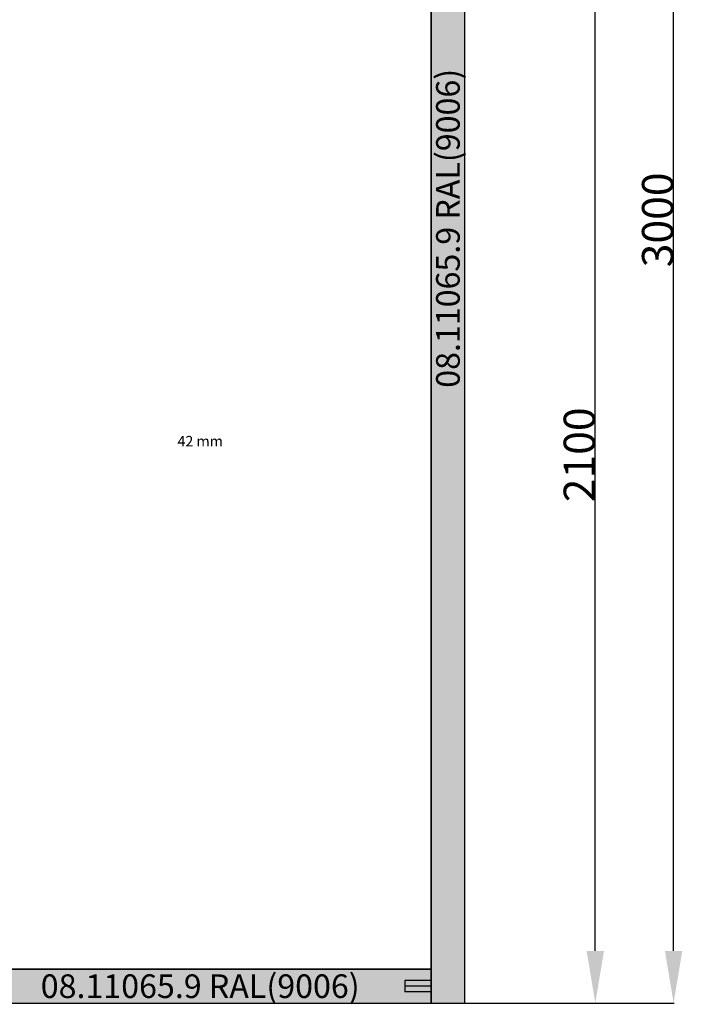
# Model space of a CAD drawing. Units: millimetres. Extents: x 0 to 4343, y -4495 to -50.
# Drawn here: x 2147 to 3417, y -3522 to -1637 of the extents above; entities that cross this region are included whole.
import ezdxf
from ezdxf.enums import TextEntityAlignment as Align

# ---------------------------------------------------------------- set-up
doc = ezdxf.new("R2010")
doc.units = ezdxf.units.MM
doc.header["$PDMODE"] = 3
doc.header["$PDSIZE"] = -0.5
for name, color, linetype in [('ConDim', 3, 'Continuous'), ('ConGlass', 4, 'Continuous'), ('ConGlassText', 3, 'Continuous'), ('ConProfileOther', 7, 'Continuous'), ('ConProfileText', 8, 'Continuous')]:
    doc.layers.add(name, color=color, linetype=linetype)
doc.layers.add('ConProfile', color=7, linetype='Continuous', lineweight=30, true_color=0x000000)
doc.styles.get("Standard").update_dxf_attribs({"font": 'complex.shx', "height": 60})
doc.dimstyles.new('Construction', dxfattribs={"dimtxt": 70, "dimasz": 100, "dimexe": 1.25, "dimexo": 0.625, "dimtad": 1, "dimdec": 0, "dimtxsty": 'Standard', "dimcen": 2.5, "dimclrd": 256, "dimclre": 256, "dimadec": 0, "dimazin": 2, "dimtfac": 1, "dimtdec": 4, "dimtofl": 0, "dimtmove": 0, "dimatfit": 3, "dimfxl": 1, "dimtolj": 1, "dimtzin": 0, "dimarcsym": 0})

# ---------------------------------------------------------------- blocks, each defined once
blk = doc.blocks.new('*D356')
at = {"layer": 'ConDim', "lineweight": -2}
for p, q in [((500, -3499.4), (500, -98.8)), ((600, -100), (3400, -100)), ((3500, -3499.4), (3500, -98.8))]:
    blk.add_line(p, q, dxfattribs=at)
at = {"layer": 'ConDim'}
for points in [[(600, -83.3), (600, -116.7), (500, -100)], [(3400, -116.7), (3400, -83.3), (3500, -100)]]:
    blk.add_solid(points, dxfattribs=at)
at = {"layer": 'Defpoints', "color": 0}
for p in [(3500, -100), (500, -3500), (3500, -3500)]:
    blk.add_point(p, dxfattribs=at)
at = {"layer": 'ConDim', "color": 0, "insert": (2000, -69.4), "char_height": 60, "attachment_point": 5}
blk.add_mtext('\\A1;3000', dxfattribs=at)
blk = doc.blocks.new('*D360')
at = {"layer": 'ConDim', "lineweight": -2}
for p, q in [((3500.6, -500), (3901.2, -500)), ((3900, -3400), (3900, -600)), ((3500.6, -3500), (3901.2, -3500))]:
    blk.add_line(p, q, dxfattribs=at)
at = {"layer": 'ConDim'}
for points in [[(3916.7, -600), (3883.3, -600), (3900, -500)], [(3883.3, -3400), (3916.7, -3400), (3900, -3500)]]:
    blk.add_solid(points, dxfattribs=at)
at = {"layer": 'Defpoints', "color": 0}
for p in [(3500, -500), (3900, -500), (3500, -3500)]:
    blk.add_point(p, dxfattribs=at)
at = {"layer": 'ConDim', "color": 0, "insert": (3869.4, -2000), "char_height": 60, "attachment_point": 5, "rotation": 90}
blk.add_mtext('\\A1;3000', dxfattribs=at)
blk = doc.blocks.new('*D362')
at = {"layer": 'ConDim', "lineweight": -2}
for p, q in [((500.6, -1400), (3751.2, -1400)), ((3750, -3400), (3750, -1500)), ((500.6, -3500), (3751.2, -3500))]:
    blk.add_line(p, q, dxfattribs=at)
at = {"layer": 'ConDim'}
for points in [[(3766.7, -1500), (3733.3, -1500), (3750, -1400)], [(3733.3, -3400), (3766.7, -3400), (3750, -3500)]]:
    blk.add_solid(points, dxfattribs=at)
at = {"layer": 'Defpoints', "color": 0}
for p in [(500, -1400), (3750, -1400), (500, -3500)]:
    blk.add_point(p, dxfattribs=at)
at = {"layer": 'ConDim', "color": 0, "insert": (3719.4, -2450), "char_height": 60, "attachment_point": 5, "rotation": 90}
blk.add_mtext('\\A1;2100', dxfattribs=at)
blk = doc.blocks.new('*D200')
at = {"layer": 'ConDim', "lineweight": -2}
for p, q in [((0, -3519.4), (0, -118.8)), ((100, -120), (2900, -120)), ((3000, -3519.4), (3000, -118.8))]:
    blk.add_line(p, q, dxfattribs=at)
at = {"layer": 'ConDim'}
for points in [[(100, -103.3), (100, -136.7), (0, -120)], [(2900, -136.7), (2900, -103.3), (3000, -120)]]:
    blk.add_solid(points, dxfattribs=at)
at = {"layer": 'Defpoints', "color": 0}
for p in [(3000, -120), (0, -3520), (3000, -3520)]:
    blk.add_point(p, dxfattribs=at)
at = {"layer": 'ConDim', "color": 0, "insert": (1500, -89.4), "char_height": 60, "attachment_point": 5}
blk.add_mtext('\\A1;3000', dxfattribs=at)
blk = doc.blocks.new('*D204')
at = {"layer": 'ConDim', "lineweight": -2}
for p, q in [((3000.6, -520), (3401.2, -520)), ((3400, -3420), (3400, -620)), ((3000.6, -3520), (3401.2, -3520))]:
    blk.add_line(p, q, dxfattribs=at)
at = {"layer": 'ConDim'}
for points in [[(3416.7, -620), (3383.3, -620), (3400, -520)], [(3383.3, -3420), (3416.7, -3420), (3400, -3520)]]:
    blk.add_solid(points, dxfattribs=at)
at = {"layer": 'Defpoints', "color": 0}
for p in [(3000, -520), (3400, -520), (3000, -3520)]:
    blk.add_point(p, dxfattribs=at)
at = {"layer": 'ConDim', "color": 0, "insert": (3369.4, -2020), "char_height": 60, "attachment_point": 5, "rotation": 90}
blk.add_mtext('\\A1;3000', dxfattribs=at)
blk = doc.blocks.new('*D206')
at = {"layer": 'ConDim', "lineweight": -2}
for p, q in [((0.6, -1420), (3251.2, -1420)), ((3250, -3420), (3250, -1520)), ((0.6, -3520), (3251.2, -3520))]:
    blk.add_line(p, q, dxfattribs=at)
at = {"layer": 'ConDim'}
for points in [[(3266.7, -1520), (3233.3, -1520), (3250, -1420)], [(3233.3, -3420), (3266.7, -3420), (3250, -3520)]]:
    blk.add_solid(points, dxfattribs=at)
at = {"layer": 'Defpoints', "color": 0}
for p in [(0, -1420), (3250, -1420), (0, -3520)]:
    blk.add_point(p, dxfattribs=at)
at = {"layer": 'ConDim', "color": 0, "insert": (3219.4, -2470), "char_height": 60, "attachment_point": 5, "rotation": 90}
blk.add_mtext('\\A1;2100', dxfattribs=at)
blk = doc.blocks.new('KON_36', base_point=(500, -500))
at = {"layer": 'ConProfile'}
for points in [[(3500, -500), (3467.7, -532.3), (3435.4, -564.6), (3435.4, -3500), (3467.7, -3500), (3500, -3500)], [(3435.4, -3500), (3435.4, -3467.7), (3435.4, -3435.4), (2551.1, -3435.4), (2551.1, -3467.7), (2551.1, -3500)]]:
    blk.add_hatch(color=256, dxfattribs=at).paths.add_polyline_path(points, flags=0)
at = {"layer": 'ConGlass'}
for p, q in [((3435.4, -3435.4), (3435.4, -1444.8)), ((2551.1, -3435.4), (3435.4, -3435.4))]:
    blk.add_line(p, q, dxfattribs=at)
at = {"layer": 'ConProfile', "color": 7, "flags": 128}
for points in [[(3500, -500), (3467.7, -532.3), (3435.4, -564.6), (3435.4, -3500), (3467.7, -3500), (3500, -3500)], [(3435.4, -3500), (3435.4, -3467.7), (3435.4, -3435.4), (2551.1, -3435.4), (2551.1, -3467.7), (2551.1, -3500)]]:
    blk.add_lwpolyline(points, close=True, dxfattribs=at)
at = {"layer": 'ConProfileOther'}
for p, q in [((3435.4, -3456.9), (3385.4, -3456.9)), ((3385.4, -3456.9), (3385.4, -3478.5)), ((3435.4, -3467.7), (3385.4, -3467.7)), ((3435.4, -3478.5), (3385.4, -3478.5))]:
    blk.add_line(p, q, dxfattribs=at)
at = {"layer": 'ConGlassText', "insert": (2993.2, -2440.1), "char_height": 20, "width": 737.88, "attachment_point": 8}
blk.add_mtext('42 mm', dxfattribs=at)
at = {"layer": 'ConProfileText'}
blk.add_text('08.11065.9 RAL(9006)', height=45.22, rotation=90, dxfattribs=at).set_placement((3467.7, -2016.2), align=Align.MIDDLE_CENTER)
blk.add_text('08.11065.9 RAL(9006)', height=45.22, dxfattribs=at).set_placement((2993.2, -3467.7), align=Align.MIDDLE_CENTER)
at = {"layer": 'ConDim'}
dim = blk.add_linear_dim(base=(3500, -100), p1=(500, -3500), p2=(3500, -3500), text='3000', dimstyle='Construction', override={"dimpost": '<>'}, dxfattribs=at)
dim.commit()
dim.dimension.update_dxf_attribs({"geometry": '*D356', "text_midpoint": (2000, -100), "dimtype": 160})
for base, p1, p2, text, picture, middle in [((3900, -500), (3500, -3500), (3500, -500), '3000', '*D360', (3900, -2000)), ((3750, -1400), (500, -3500), (500, -1400), '2100', '*D362', (3750, -2450))]:
    dim = blk.add_linear_dim(base=base, p1=p1, p2=p2, angle=90, text=text, dimstyle='Construction', override={"dimpost": '<>'}, dxfattribs=at)
    dim.commit()
    dim.dimension.update_dxf_attribs({"geometry": picture, "text_midpoint": middle, "dimtype": 160})

msp = doc.modelspace()

# ---------------------------------------------------------------- hatches: boundary and pattern name
at = {"layer": 'ConProfile'}
for points in [[(3000, -520), (2967.7, -552.3), (2935.4, -584.6), (2935.4, -3520), (2967.7, -3520), (3000, -3520)], [(2935.4, -3520), (2935.4, -3487.7), (2935.4, -3455.4), (2051.05, -3455.4), (2051.05, -3487.7), (2051.05, -3520)]]:
    msp.add_hatch(color=256, dxfattribs=at).paths.add_polyline_path(points, flags=0)

# ---------------------------------------------------------------- linework, layer by layer
at = {"layer": 'ConGlass'}
for p, q in [((2935.4, -3455.4), (2935.4, -1464.8)), ((2051.05, -3455.4), (2935.4, -3455.4))]:
    msp.add_line(p, q, dxfattribs=at)
at = {"layer": 'ConProfile', "color": 7, "flags": 128}
for points in [[(3000, -520), (2967.7, -552.3), (2935.4, -584.6), (2935.4, -3520), (2967.7, -3520), (3000, -3520)], [(2935.4, -3520), (2935.4, -3487.7), (2935.4, -3455.4), (2051.05, -3455.4), (2051.05, -3487.7), (2051.05, -3520)]]:
    msp.add_lwpolyline(points, close=True, dxfattribs=at)
at = {"layer": 'ConProfileOther'}
for p, q in [((2935.4, -3476.93), (2885.4, -3476.93)), ((2885.4, -3476.93), (2885.4, -3498.47)), ((2935.4, -3487.7), (2885.4, -3487.7)), ((2935.4, -3498.47), (2885.4, -3498.47))]:
    msp.add_line(p, q, dxfattribs=at)

# ---------------------------------------------------------------- block references
msp.add_blockref('KON_36', (0, -520))

# ---------------------------------------------------------------- texts
at = {"layer": 'ConGlassText', "insert": (2493.22, -2460.1), "char_height": 20, "width": 737.88, "attachment_point": 8}
msp.add_mtext('42 mm', dxfattribs=at)
at = {"layer": 'ConProfileText'}
msp.add_text('08.11065.9 RAL(9006)', height=45.22, rotation=90, dxfattribs=at).set_placement((2967.7, -2036.15), align=Align.MIDDLE_CENTER)
msp.add_text('08.11065.9 RAL(9006)', height=45.22, dxfattribs=at).set_placement((2493.22, -3487.7), align=Align.MIDDLE_CENTER)

# ---------------------------------------------------------------- dimensions: what is measured, and where the dimension line sits
at = {"layer": 'ConDim'}
dim = msp.add_linear_dim(base=(3000, -120), p1=(0, -3520), p2=(3000, -3520), text='3000', dimstyle='Construction', override={"dimpost": '<>'}, dxfattribs=at)
dim.commit()
dim.dimension.update_dxf_attribs({"geometry": '*D200', "text_midpoint": (1500, -120), "dimtype": 160})
for base, p1, p2, text, picture, middle in [((3400, -520), (3000, -3520), (3000, -520), '3000', '*D204', (3400, -2020)), ((3250, -1420), (0, -3520), (0, -1420), '2100', '*D206', (3250, -2470))]:
    dim = msp.add_linear_dim(base=base, p1=p1, p2=p2, angle=90, text=text, dimstyle='Construction', override={"dimpost": '<>'}, dxfattribs=at)
    dim.commit()
    dim.dimension.update_dxf_attribs({"geometry": picture, "text_midpoint": middle, "dimtype": 160})

doc.saveas('drawing.dxf')
